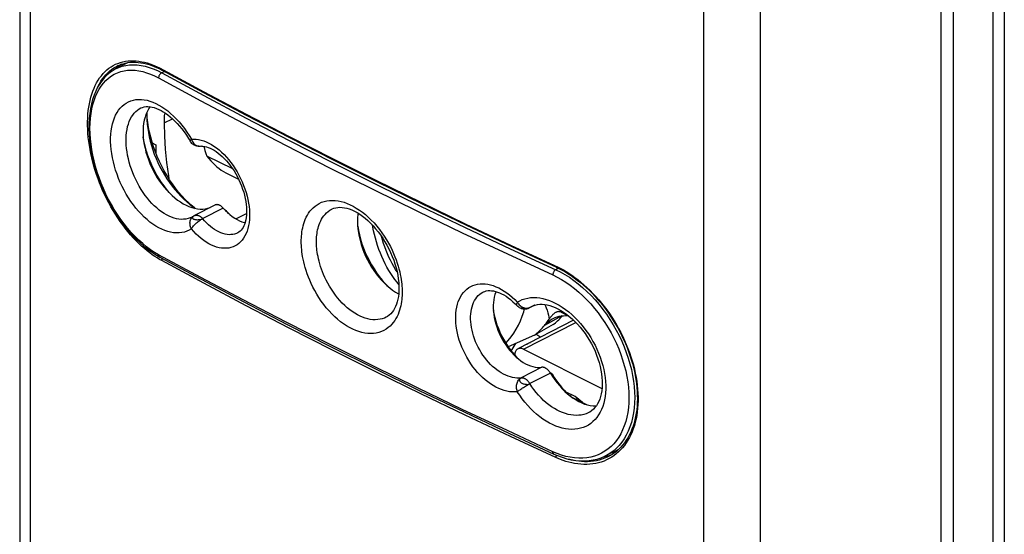
# Model space of a CAD drawing. Units: millimetres. Extents: x 127 to 173, y -84 to 257.
# Drawn here: x 127 to 173, y 31 to 55 of the extents above; entities that cross this region are included whole.
import ezdxf

# ---------------------------------------------------------------- set-up
doc = ezdxf.new("R2010")
doc.units = ezdxf.units.MM
doc.header["$LTSCALE"] = 16.335
doc.layers.get('0').update_dxf_attribs({"linetype": 'CONTINUOUS'})
for name, color, linetype in [('ASSI', 7, 'CONTINUOUS'), ('DRAFT', 7, 'CONTINUOUS'), ('RACCORDO', 7, 'CONTINUOUS'), ('SUPERFICI', 7, 'CONTINUOUS')]:
    doc.layers.add(name, color=color, linetype=linetype)

msp = doc.modelspace()

# ---------------------------------------------------------------- linework, layer by layer
at = {"color": 7, "linetype": 'CONTINUOUS'}
for p, q in [((136.719, 48.431), (135.514, 49.034)), ((136.391, 48.254), (136.994, 47.953)), ((136.546, 46.338), (136.437, 46.456)), ((152.353, 37.93), (152.36, 37.976)), ((152.382, 37.906), (152.419, 37.947)), ((152.578, 37.756), (153.225, 37.432)), ((152.829, 37.699), (152.818, 37.635))]:
    msp.add_line(p, q, dxfattribs=at)
at = {"color": 253, "linetype": 'CONTINUOUS'}
for p, q in [((136.38, 46.494), (136.437, 46.456)), ((151.56, 38.874), (151.619, 38.865))]:
    msp.add_line(p, q, dxfattribs=at)
at = {"color": 7, "linetype": 'CONTINUOUS'}
for points in [[(133.929, 47.157), (133.891, 47.195), (133.761, 47.336), (133.636, 47.485), (133.515, 47.64), (133.398, 47.803), (133.288, 47.971), (133.183, 48.144), (133.084, 48.323), (132.993, 48.504), (132.908, 48.689), (132.83, 48.877), (132.761, 49.065), (132.699, 49.255), (132.645, 49.446), (132.6, 49.636), (132.563, 49.825), (132.547, 49.93)], [(135.368, 49.487), (135.382, 49.426), (135.42, 49.289), (135.464, 49.158), (135.514, 49.034)], [(135.514, 49.034), (135.602, 48.92), (135.692, 48.813), (135.785, 48.712), (135.882, 48.617), (135.981, 48.528), (136.082, 48.448), (136.184, 48.375), (136.287, 48.311), (136.391, 48.254)], [(142.549, 45.794), (142.553, 45.76), (142.588, 45.557), (142.633, 45.353), (142.688, 45.148), (142.752, 44.943), (142.825, 44.739), (142.907, 44.537), (142.997, 44.338), (143.096, 44.141), (143.201, 43.95), (143.314, 43.764), (143.435, 43.583), (143.56, 43.41), (143.692, 43.244), (143.829, 43.086), (143.97, 42.937), (143.971, 42.936)], [(148.879, 41.827), (148.907, 41.67), (148.946, 41.498), (148.994, 41.326), (149.05, 41.155), (149.114, 40.983), (149.185, 40.814), (149.263, 40.648), (149.349, 40.485), (149.441, 40.326), (149.539, 40.172), (149.643, 40.024), (149.751, 39.882), (149.864, 39.747), (149.979, 39.623)], [(150.916, 40.689), (150.904, 40.695), (150.86, 40.713)], [(151.07, 40.569), (151.053, 40.588), (151.008, 40.629), (150.962, 40.663), (150.915, 40.689)], [(149.93, 40.293), (149.888, 40.238), (149.836, 40.163), (149.786, 40.085), (149.74, 40.004), (149.707, 39.94)], [(150.446, 40.248), (150.446, 40.248), (150.483, 40.274), (150.518, 40.295), (150.551, 40.312), (150.583, 40.325), (150.612, 40.334), (150.614, 40.335)], [(151.619, 38.865), (151.722, 38.702), (151.829, 38.545), (151.941, 38.393), (152.057, 38.248), (152.178, 38.108), (152.301, 37.976), (152.307, 37.971)], [(152.526, 37.893), (152.502, 37.864), (152.473, 37.832)], [(152.792, 37.73), (152.763, 37.697), (152.741, 37.674)]]:
    msp.add_lwpolyline(points, dxfattribs=at)
at = {"layer": 'ASSI', "color": 7, "linetype": 'CONTINUOUS'}
for p, q in [((132.734, 50.815), (132.729, 50.893)), ((134.945, 46.608), (134.831, 46.702))]:
    msp.add_line(p, q, dxfattribs=at)
for points in [[(132.719, 51.09), (132.719, 51.085), (132.714, 50.892)], [(132.714, 50.892), (132.718, 50.712), (132.731, 50.52), (132.753, 50.324), (132.783, 50.126), (132.822, 49.926), (132.87, 49.725), (132.926, 49.523), (132.99, 49.321), (133.062, 49.121), (133.142, 48.922), (133.229, 48.725), (133.324, 48.531), (133.425, 48.341), (133.532, 48.155), (133.646, 47.974), (133.766, 47.798), (133.89, 47.628), (134.02, 47.465), (134.154, 47.309), (134.292, 47.161), (134.434, 47.021), (134.579, 46.89), (134.726, 46.768), (134.807, 46.706)], [(133.029, 49.457), (132.956, 49.686), (132.893, 49.914), (132.838, 50.142), (132.794, 50.369), (132.759, 50.594), (132.734, 50.815)], [(133.202, 49.005), (133.111, 49.23), (133.029, 49.457)], [(134.831, 46.702), (134.668, 46.851), (134.507, 47.009), (134.35, 47.177), (134.198, 47.354), (134.051, 47.538), (133.909, 47.731), (133.774, 47.93), (133.645, 48.135), (133.523, 48.346), (133.408, 48.562), (133.301, 48.781), (133.202, 49.005)], [(134.807, 46.706), (134.875, 46.656), (134.971, 46.591)]]:
    msp.add_lwpolyline(points, dxfattribs=at)
at = {"layer": 'DRAFT', "color": 7, "linetype": 'CONTINUOUS'}
for p, q in [((131.811, 53.392), (131.253, 53.098)), ((131.527, 53.321), (131.443, 53.267)), ((131.244, 53.113), (131.187, 53.06)), ((131.341, 53.194), (131.244, 53.113)), ((131.443, 53.267), (131.341, 53.194)), ((132.969, 49.645), (133.138, 49.561)), ((133.138, 49.561), (133.138, 49.162)), ((134.279, 46.889), (134.412, 46.808)), ((135.893, 46.744), (134.941, 46.254)), ((136.28, 46.601), (136.264, 46.619)), ((136.28, 46.601), (136.382, 46.492)), ((136.382, 46.492), (136.486, 46.391)), ((136.867, 46.104), (137.366, 46.35)), ((150.81, 42.069), (150.56, 41.948)), ((152.625, 41.368), (150.025, 40.032)), ((152.39, 41.575), (152.376, 41.578)), ((151.665, 41.162), (150.798, 40.678)), ((150.798, 40.678), (149.567, 40.132)), ((150.286, 40.017), (153.949, 38.185)), ((151.53, 38.921), (151.516, 38.943)), ((151.544, 38.9), (151.53, 38.921)), ((152.7, 37.806), (152.25, 38.031)), ((153.04, 37.524), (152.7, 37.806)), ((154.009, 34.99), (154.086, 35.004)), ((154.696, 35.311), (154.077, 35.019)), ((154.086, 35.004), (154.21, 35.033)), ((154.21, 35.033), (154.329, 35.07)), ((154.329, 35.07), (154.437, 35.111))]:
    msp.add_line(p, q, dxfattribs=at)
at = {"layer": 'DRAFT', "color": 253, "linetype": 'CONTINUOUS'}
for p, q in [((133.515, 50.577), (133.911, 50.772)), ((152.071, 41.571), (151.269, 41.126)), ((150.286, 40.017), (152.729, 41.264))]:
    msp.add_line(p, q, dxfattribs=at)
at = {"layer": 'DRAFT', "color": 7, "linetype": 'CONTINUOUS'}
for points in [[(132.865, 51.338), (132.854, 51.324), (132.786, 51.218), (132.725, 51.103), (132.672, 50.978)], [(133.546, 51.057), (133.528, 50.923), (133.517, 50.753), (133.515, 50.577)], [(132.672, 50.978), (132.628, 50.846), (132.592, 50.706), (132.565, 50.56), (132.548, 50.407)], [(133.515, 50.577), (133.535, 49.969), (133.575, 49.355), (133.637, 48.734), (133.719, 48.106), (133.738, 47.988)], [(132.548, 50.407), (132.539, 50.249), (132.539, 50.084)], [(132.539, 50.084), (132.548, 49.916), (132.565, 49.746), (132.592, 49.572), (132.628, 49.398), (132.672, 49.221), (132.725, 49.043), (132.786, 48.867), (132.854, 48.693), (132.93, 48.521), (133.013, 48.352), (133.103, 48.186), (133.201, 48.024), (133.303, 47.868), (133.411, 47.719), (133.524, 47.576), (133.642, 47.44), (133.763, 47.312), (133.889, 47.191)], [(133.889, 47.191), (134.017, 47.081), (134.147, 46.98), (134.279, 46.889)], [(134.412, 46.808), (134.545, 46.738), (134.679, 46.679), (134.812, 46.632), (134.943, 46.596), (135.072, 46.572), (135.199, 46.559), (135.322, 46.559), (135.443, 46.571), (135.559, 46.594), (135.669, 46.629), (135.671, 46.629)], [(136.264, 46.619), (136.247, 46.636), (136.23, 46.652), (136.213, 46.667), (136.195, 46.682), (136.177, 46.695), (136.159, 46.707), (136.141, 46.718), (136.123, 46.728), (136.105, 46.737), (136.087, 46.744), (136.069, 46.751), (136.051, 46.756), (136.033, 46.76), (136.016, 46.763), (135.999, 46.765), (135.982, 46.765), (135.965, 46.764), (135.949, 46.762), (135.933, 46.759), (135.918, 46.754), (135.903, 46.749), (135.893, 46.744)], [(136.486, 46.391), (136.592, 46.298), (136.701, 46.214), (136.812, 46.137), (136.923, 46.071), (137.034, 46.014), (137.146, 45.967), (137.256, 45.93), (137.296, 45.92)], [(142.571, 46.362), (142.562, 46.306), (142.548, 46.145), (142.543, 45.977)], [(142.543, 45.977), (142.548, 45.804), (142.562, 45.629), (142.586, 45.452), (142.62, 45.271), (142.663, 45.087), (142.714, 44.905), (142.775, 44.723), (142.844, 44.542), (142.921, 44.363), (143.006, 44.187), (143.099, 44.014), (143.199, 43.847), (143.304, 43.686), (143.416, 43.531), (143.532, 43.383), (143.655, 43.242), (143.782, 43.109), (143.912, 42.986), (144.044, 42.874), (144.179, 42.771), (144.315, 42.68), (144.453, 42.599), (144.463, 42.594)], [(149.007, 42.706), (148.991, 42.672), (148.952, 42.564), (148.92, 42.449), (148.897, 42.327), (148.881, 42.201), (148.873, 42.068), (148.873, 41.93)], [(148.873, 41.93), (148.881, 41.79), (148.897, 41.647), (148.92, 41.502), (148.952, 41.355), (148.991, 41.208), (149.038, 41.059), (149.092, 40.912), (149.152, 40.767), (149.22, 40.625), (149.293, 40.486), (149.372, 40.35), (149.457, 40.217), (149.547, 40.091), (149.641, 39.971), (149.739, 39.857), (149.841, 39.75), (149.946, 39.651)], [(151.269, 41.126), (151.34, 41.205), (151.415, 41.277), (151.494, 41.341), (151.578, 41.398), (151.628, 41.427)], [(151.628, 41.427), (151.667, 41.448), (151.758, 41.49), (151.854, 41.524), (151.953, 41.551), (152.055, 41.57), (152.159, 41.58), (152.266, 41.583), (152.376, 41.578)], [(151.665, 41.162), (151.72, 41.204), (151.774, 41.248), (151.827, 41.294), (151.879, 41.341), (151.929, 41.39), (151.979, 41.44), (152.028, 41.492), (152.076, 41.546), (152.101, 41.574)], [(150.798, 40.678), (150.855, 40.722), (150.91, 40.766), (150.965, 40.813), (151.018, 40.861), (151.07, 40.911), (151.122, 40.962), (151.172, 41.016), (151.221, 41.07), (151.269, 41.126)], [(150.025, 40.032), (150.003, 40.019), (149.976, 39.998), (149.952, 39.973), (149.931, 39.943), (149.913, 39.909), (149.899, 39.872), (149.888, 39.832), (149.88, 39.789), (149.877, 39.744), (149.877, 39.734)], [(150.286, 40.017), (150.246, 40.034), (150.208, 40.046), (150.17, 40.054), (150.134, 40.057), (150.098, 40.054), (150.064, 40.048), (150.033, 40.036), (150.025, 40.032)], [(149.946, 39.651), (150.054, 39.559), (150.163, 39.476), (150.273, 39.403), (150.385, 39.338), (150.496, 39.284), (150.607, 39.239), (150.718, 39.205), (150.827, 39.181), (150.933, 39.167), (151.037, 39.164), (151.139, 39.172)], [(151.454, 39.02), (151.438, 39.037), (151.421, 39.054), (151.404, 39.069), (151.386, 39.084), (151.368, 39.097), (151.35, 39.11), (151.332, 39.122), (151.314, 39.132), (151.296, 39.141), (151.278, 39.15), (151.26, 39.157), (151.242, 39.162), (151.224, 39.167), (151.207, 39.17), (151.189, 39.173), (151.172, 39.174), (151.156, 39.173), (151.139, 39.172)], [(151.516, 38.943), (151.501, 38.963), (151.486, 38.982), (151.47, 39.001), (151.454, 39.02)], [(151.544, 38.9), (151.644, 38.74), (151.75, 38.588), (151.861, 38.443), (151.976, 38.304), (152.097, 38.172), (152.221, 38.048)], [(152.221, 38.048), (152.347, 37.934), (152.477, 37.829), (152.608, 37.734), (152.74, 37.649), (152.874, 37.574), (153.008, 37.51), (153.14, 37.458), (153.272, 37.417), (153.402, 37.388), (153.53, 37.371), (153.656, 37.365), (153.681, 37.367)]]:
    msp.add_lwpolyline(points, dxfattribs=at)
at = {"layer": 'RACCORDO', "color": 7, "linetype": 'CONTINUOUS'}
for p, q in [((172.721, 108.293), (172.721, -76.965)), ((170.332, 106.333), (170.332, -78.53)), ((169.767, -78.812), (169.767, 106.049)), ((126.781, 103.607), (126.781, -66.052)), ((131.668, 53.317), (131.7, 53.355)), ((131.7, 53.355), (131.72, 53.375)), ((131.253, 53.098), (131.255, 53.099)), ((131.364, 53.255), (131.364, 53.255)), ((133.348, 53.083), (133.431, 53.039)), ((132.436, 51.278), (132.44, 51.28)), ((135.216, 49.49), (135.216, 49.49)), ((141.36, 46.562), (141.362, 46.564)), ((134.832, 46.191), (134.826, 46.188)), ((134.827, 46.188), (134.826, 46.187)), ((134.852, 46.201), (134.832, 46.191)), ((134.885, 46.222), (134.894, 46.227)), ((134.885, 46.222), (134.886, 46.222)), ((147.627, 45.807), (149.742, 44.808)), ((136.962, 45.451), (136.959, 45.449)), ((149.742, 44.808), (151.822, 43.844)), ((133.166, 44.405), (133.313, 44.32)), ((148.415, 42.69), (148.419, 42.691)), ((149.904, 42.128), (149.989, 42.041)), ((149.974, 42.056), (149.974, 42.056)), ((150.182, 41.923), (150.182, 41.923)), ((150.695, 42.025), (150.736, 42.043)), ((150.695, 42.025), (150.696, 42.025)), ((143.891, 41.514), (143.886, 41.512)), ((152.039, 41.747), (152.376, 41.578)), ((153.34, 37.061), (153.338, 37.06)), ((149.628, 36.087), (151.71, 35.122)), ((154.078, 35.019), (154.077, 35.019)), ((154.278, 35.018), (154.277, 35.017)), ((154.602, 35.229), (154.503, 35.22))]:
    msp.add_line(p, q, dxfattribs=at)
at = {"layer": 'RACCORDO', "color": 253, "linetype": 'CONTINUOUS'}
for p, q in [((172.183, 107.264), (172.183, -77.466)), ((127.266, 103.043), (127.266, -66.704)), ((158.704, -82.423), (158.704, 87.324)), ((161.343, -82.411), (161.343, 87.098)), ((131.595, 53.433), (131.715, 53.457)), ((131.687, 53.364), (131.618, 53.29)), ((131.692, 53.369), (131.687, 53.364)), ((131.255, 53.099), (131.404, 53.168)), ((133.21, 53.02), (133.406, 52.921)), ((133.531, 52.986), (133.406, 52.921)), ((133.406, 52.921), (135.369, 51.859)), ((134.794, 49.817), (134.755, 49.781)), ((141.24, 48.491), (143.285, 47.468)), ((136.28, 46.601), (135.319, 46.115)), ((134.879, 46.218), (134.885, 46.222)), ((147.569, 45.699), (149.67, 44.708)), ((147.573, 45.875), (149.675, 44.881)), ((147.433, 45.454), (149.536, 44.463)), ((149.67, 44.708), (151.791, 43.728)), ((149.675, 44.881), (151.908, 43.846)), ((135.225, 43.369), (133.261, 44.429)), ((133.405, 44.155), (133.304, 44.211)), ((149.536, 44.463), (151.658, 43.483)), ((151.922, 43.797), (151.791, 43.728)), ((150.206, 41.998), (150.248, 41.975)), ((150.52, 41.936), (150.488, 41.927)), ((150.541, 41.944), (150.578, 41.959)), ((150.798, 42.065), (150.58, 41.959)), ((152.019, 41.833), (152.039, 41.747)), ((151.139, 39.172), (150.185, 38.682)), ((151.544, 38.9), (150.58, 38.416)), ((155.453, 38.269), (155.471, 38.011)), ((151.864, 35.143), (151.658, 35.23)), ((154.189, 34.974), (154.069, 34.922)), ((154.277, 35.017), (154.189, 34.974)), ((154.453, 35.197), (154.553, 35.208)), ((154.553, 35.208), (154.577, 35.212)), ((154.721, 35.221), (154.618, 35.132))]:
    msp.add_line(p, q, dxfattribs=at)
for points in [[(133.304, 44.211), (133.197, 44.276), (133.086, 44.348), (132.969, 44.429), (132.847, 44.518), (132.723, 44.615), (132.597, 44.72), (132.468, 44.834), (132.34, 44.955), (132.211, 45.083), (132.082, 45.219), (131.955, 45.36), (131.83, 45.507), (131.707, 45.66), (131.588, 45.817), (131.471, 45.979), (131.358, 46.144), (131.248, 46.314), (131.142, 46.487), (131.039, 46.665), (130.94, 46.845), (130.845, 47.027), (130.754, 47.213), (130.667, 47.401), (130.585, 47.591), (130.507, 47.782), (130.435, 47.975), (130.366, 48.169), (130.303, 48.363), (130.245, 48.558), (130.191, 48.752), (130.143, 48.947), (130.1, 49.141), (130.062, 49.334), (130.03, 49.527), (130.003, 49.717), (129.981, 49.906), (129.965, 50.093), (129.954, 50.277), (129.949, 50.458), (129.949, 50.637), (129.954, 50.812), (129.966, 50.984), (129.982, 51.153), (130.004, 51.316), (130.032, 51.476), (130.064, 51.631), (130.103, 51.782), (130.146, 51.927), (130.194, 52.067), (130.248, 52.201), (130.307, 52.33), (130.371, 52.453), (130.439, 52.569), (130.512, 52.679), (130.59, 52.783), (130.673, 52.881), (130.76, 52.971), (130.851, 53.054), (130.946, 53.131), (131.045, 53.2), (131.148, 53.261), (131.255, 53.316)], [(131.255, 53.316), (131.365, 53.362), (131.479, 53.402), (131.595, 53.433)], [(131.404, 53.168), (131.563, 53.224), (131.728, 53.264), (131.9, 53.288), (132.076, 53.297), (132.257, 53.29), (132.443, 53.267), (132.631, 53.228), (132.822, 53.174), (133.016, 53.105), (133.21, 53.02)], [(131.715, 53.457), (131.838, 53.473), (131.963, 53.482), (132.09, 53.482), (132.219, 53.475), (132.347, 53.461), (132.476, 53.44), (132.604, 53.411), (132.73, 53.378), (132.853, 53.339), (132.973, 53.294), (133.089, 53.247), (133.2, 53.199), (133.305, 53.147)], [(133.261, 44.429), (133.073, 44.538), (132.886, 44.661), (132.702, 44.796), (132.519, 44.945), (132.338, 45.107), (132.161, 45.28), (131.987, 45.464), (131.817, 45.66), (131.653, 45.865), (131.495, 46.079), (131.342, 46.302), (131.196, 46.532), (131.058, 46.768), (130.926, 47.012), (130.803, 47.26), (130.689, 47.512), (130.582, 47.769), (130.485, 48.027), (130.398, 48.287), (130.319, 48.549), (130.251, 48.81), (130.193, 49.071), (130.145, 49.33), (130.108, 49.586), (130.082, 49.838), (130.065, 50.086), (130.06, 50.329), (130.065, 50.565), (130.082, 50.796), (130.108, 51.018), (130.145, 51.232), (130.193, 51.437), (130.251, 51.632), (130.319, 51.817), (130.398, 51.991), (130.485, 52.153), (130.582, 52.302), (130.689, 52.44), (130.803, 52.564), (130.926, 52.674), (131.058, 52.771), (131.196, 52.854), (131.342, 52.921), (131.495, 52.975), (131.653, 53.013), (131.817, 53.036), (131.987, 53.044), (132.161, 53.037), (132.338, 53.015), (132.519, 52.977), (132.702, 52.925), (132.886, 52.858), (133.073, 52.777), (133.261, 52.681)], [(130.431, 52.265), (130.444, 52.292), (130.506, 52.412), (130.573, 52.527), (130.645, 52.635), (130.721, 52.737), (130.802, 52.832), (130.887, 52.921), (130.976, 53.002), (131.069, 53.077), (131.167, 53.145)], [(131.167, 53.145), (131.267, 53.205), (131.364, 53.255)], [(133.406, 52.921), (133.387, 52.91), (133.368, 52.897), (133.35, 52.881), (133.333, 52.863), (133.318, 52.843), (133.303, 52.822), (133.291, 52.799), (133.28, 52.776), (133.272, 52.752), (133.266, 52.728), (133.262, 52.704), (133.261, 52.681)], [(133.305, 53.147), (135.369, 52.035), (137.353, 50.985), (139.357, 49.944), (141.382, 48.913), (143.426, 47.89), (145.49, 46.878), (147.573, 45.875)], [(133.405, 53.093), (133.406, 53.085), (133.407, 53.076), (133.409, 53.069), (133.412, 53.061), (133.415, 53.055), (133.419, 53.049), (133.424, 53.044), (133.429, 53.041), (133.431, 53.039)], [(133.261, 52.681), (135.225, 51.619), (137.21, 50.566), (139.215, 49.523), (141.24, 48.491)], [(134.794, 45.634), (134.69, 45.573), (134.581, 45.524), (134.466, 45.486), (134.345, 45.46), (134.218, 45.446), (134.088, 45.443), (133.957, 45.454), (133.822, 45.476), (133.686, 45.51), (133.549, 45.556), (133.411, 45.613), (133.272, 45.682), (133.133, 45.761), (132.995, 45.852), (132.858, 45.953), (132.722, 46.064), (132.588, 46.185), (132.457, 46.315), (132.329, 46.454), (132.205, 46.601), (132.085, 46.755), (131.969, 46.917), (131.859, 47.084), (131.754, 47.257), (131.654, 47.435), (131.561, 47.618), (131.475, 47.804), (131.395, 47.993), (131.322, 48.184), (131.257, 48.377), (131.2, 48.569), (131.15, 48.763), (131.108, 48.955), (131.075, 49.145), (131.049, 49.334), (131.032, 49.519), (131.024, 49.7), (131.024, 49.878), (131.033, 50.05), (131.049, 50.216), (131.075, 50.377), (131.108, 50.53), (131.15, 50.675), (131.2, 50.813), (131.257, 50.942), (131.323, 51.061), (131.395, 51.172), (131.475, 51.272), (131.562, 51.362), (131.655, 51.441), (131.754, 51.509)], [(131.754, 51.509), (131.859, 51.566), (131.97, 51.612), (132.085, 51.645), (132.205, 51.667), (132.33, 51.677), (132.457, 51.675), (132.588, 51.661), (132.723, 51.635), (132.858, 51.598), (132.995, 51.548), (133.134, 51.488), (133.273, 51.416), (133.411, 51.333), (133.55, 51.24), (133.687, 51.137), (133.823, 51.023), (133.957, 50.899), (134.089, 50.767), (134.219, 50.624), (134.345, 50.473), (134.466, 50.316), (134.581, 50.155), (134.69, 49.989), (134.794, 49.816)], [(135.369, 51.859), (137.353, 50.807), (139.356, 49.765), (141.38, 48.733), (143.423, 47.711), (145.486, 46.7), (147.569, 45.699)], [(134.826, 46.187), (134.736, 46.147), (134.639, 46.115), (134.537, 46.093), (134.43, 46.081), (134.321, 46.079), (134.21, 46.088), (134.097, 46.107), (133.983, 46.137), (133.867, 46.176), (133.751, 46.225), (133.635, 46.283), (133.518, 46.351), (133.402, 46.429), (133.286, 46.515), (133.172, 46.61), (133.06, 46.713), (132.949, 46.824), (132.842, 46.942), (132.738, 47.067), (132.637, 47.199), (132.54, 47.336), (132.447, 47.478), (132.359, 47.626), (132.275, 47.777), (132.197, 47.933), (132.125, 48.091), (132.058, 48.251), (131.997, 48.414), (131.942, 48.577), (131.894, 48.742), (131.852, 48.906), (131.817, 49.069), (131.789, 49.231), (131.768, 49.391), (131.754, 49.548), (131.747, 49.702), (131.747, 49.853), (131.754, 49.999), (131.768, 50.14), (131.789, 50.276), (131.817, 50.406), (131.852, 50.529), (131.894, 50.646), (131.942, 50.755), (131.997, 50.857), (132.058, 50.95), (132.125, 51.035), (132.198, 51.111), (132.276, 51.178), (132.359, 51.236), (132.436, 51.278)], [(134.755, 49.781), (134.741, 49.767), (134.731, 49.755), (134.727, 49.745), (134.726, 49.738), (134.727, 49.737)], [(134.794, 49.816), (134.903, 49.823), (135.015, 49.819), (135.129, 49.804), (135.246, 49.779), (135.365, 49.742), (135.485, 49.696), (135.605, 49.64), (135.726, 49.573), (135.846, 49.497), (135.966, 49.411), (136.084, 49.317), (136.201, 49.214), (136.315, 49.103), (136.426, 48.984), (136.534, 48.858), (136.639, 48.726), (136.739, 48.587), (136.835, 48.443), (136.925, 48.294), (137.01, 48.14), (137.09, 47.983), (137.163, 47.824), (137.23, 47.661), (137.29, 47.498), (137.343, 47.333), (137.389, 47.168), (137.428, 47.004), (137.459, 46.841), (137.483, 46.679), (137.498, 46.52), (137.506, 46.364), (137.506, 46.212), (137.499, 46.064), (137.483, 45.922), (137.459, 45.784), (137.428, 45.654), (137.39, 45.53), (137.343, 45.413), (137.29, 45.304), (137.23, 45.204), (137.163, 45.111), (137.09, 45.028), (137.011, 44.955), (136.925, 44.891), (136.835, 44.837), (136.74, 44.794), (136.639, 44.761), (136.535, 44.738), (136.427, 44.727)], [(134.794, 49.817), (134.812, 49.768), (134.834, 49.723), (134.86, 49.68), (134.889, 49.64), (134.921, 49.604), (134.956, 49.573), (134.993, 49.546), (135.032, 49.524), (135.072, 49.507), (135.113, 49.495), (135.155, 49.489), (135.197, 49.489), (135.216, 49.49)], [(143.285, 47.468), (145.349, 46.456), (147.433, 45.454)], [(139.919, 45.039), (139.92, 45.124), (139.923, 45.212), (139.929, 45.301), (139.938, 45.394), (139.95, 45.489), (139.965, 45.585), (139.985, 45.682), (140.008, 45.781), (140.036, 45.88), (140.07, 45.98), (140.108, 46.079), (140.153, 46.176), (140.204, 46.272), (140.261, 46.366), (140.325, 46.455), (140.397, 46.541), (140.476, 46.623), (140.563, 46.697), (140.658, 46.764), (140.761, 46.824), (140.87, 46.874), (140.987, 46.914), (141.11, 46.943), (141.237, 46.961), (141.368, 46.966), (141.503, 46.96), (141.64, 46.943), (141.778, 46.915), (141.919, 46.875), (142.06, 46.824), (142.202, 46.762), (142.344, 46.69), (142.487, 46.608), (142.628, 46.515), (142.769, 46.412), (142.908, 46.3), (143.045, 46.179), (143.181, 46.047), (143.312, 45.909), (143.44, 45.762), (143.563, 45.608), (143.68, 45.451), (143.789, 45.29), (143.892, 45.127), (143.987, 44.964), (144.074, 44.804), (144.152, 44.644), (144.224, 44.487), (144.288, 44.334), (144.344, 44.184), (144.395, 44.039), (144.44, 43.898), (144.478, 43.762), (144.511, 43.63), (144.539, 43.504), (144.562, 43.383), (144.582, 43.268), (144.597, 43.158), (144.608, 43.053), (144.617, 42.953), (144.623, 42.859), (144.627, 42.769), (144.627, 42.685)], [(140.627, 45.036), (140.628, 45.108), (140.631, 45.182), (140.636, 45.259), (140.643, 45.337), (140.653, 45.417), (140.666, 45.499), (140.682, 45.582), (140.702, 45.666), (140.726, 45.75), (140.754, 45.835), (140.787, 45.919), (140.825, 46.002), (140.868, 46.083), (140.916, 46.163), (140.971, 46.239), (141.031, 46.312), (141.099, 46.381), (141.172, 46.444), (141.253, 46.502), (141.34, 46.552), (141.36, 46.562)], [(134.794, 45.634), (134.773, 45.68), (134.755, 45.727), (134.741, 45.775), (134.731, 45.823), (134.727, 45.871), (134.726, 45.919), (134.731, 45.965), (134.74, 46.01), (134.753, 46.052), (134.77, 46.092), (134.792, 46.129), (134.818, 46.163), (134.847, 46.192), (134.879, 46.218)], [(134.794, 45.634), (134.812, 45.667), (134.834, 45.701), (134.86, 45.736), (134.889, 45.772), (134.921, 45.809), (134.956, 45.845), (134.993, 45.881), (135.032, 45.916), (135.072, 45.95), (135.113, 45.982), (135.155, 46.013), (135.197, 46.041), (135.238, 46.066), (135.278, 46.088), (135.318, 46.108)], [(134.847, 46.184), (134.841, 46.169), (134.839, 46.155)], [(134.839, 46.155), (134.842, 46.14), (134.849, 46.126), (134.861, 46.113), (134.877, 46.101), (134.897, 46.091), (134.921, 46.082), (134.948, 46.074), (134.979, 46.068), (135.011, 46.064), (135.045, 46.062), (135.081, 46.063), (135.117, 46.064), (135.155, 46.065), (135.192, 46.066), (135.228, 46.071), (135.26, 46.08), (135.29, 46.093), (135.318, 46.108)], [(134.892, 46.226), (134.872, 46.212), (134.857, 46.198), (134.847, 46.184)], [(134.941, 46.254), (134.951, 46.259), (134.965, 46.265), (134.98, 46.269), (134.995, 46.272), (135.011, 46.274), (135.027, 46.275), (135.044, 46.275), (135.061, 46.273), (135.078, 46.27), (135.095, 46.266), (135.113, 46.261), (135.13, 46.255), (135.148, 46.248), (135.166, 46.239), (135.183, 46.229), (135.201, 46.218), (135.218, 46.207), (135.236, 46.194), (135.253, 46.18), (135.27, 46.165), (135.287, 46.149), (135.303, 46.133), (135.319, 46.115)], [(135.318, 46.108), (135.317, 46.109), (135.317, 46.11), (135.316, 46.111), (135.316, 46.112), (135.317, 46.113), (135.317, 46.113), (135.317, 46.114), (135.318, 46.115), (135.319, 46.115)], [(136.959, 45.449), (136.89, 45.418), (136.809, 45.391), (136.725, 45.373), (136.637, 45.364), (136.547, 45.363), (136.455, 45.371), (136.361, 45.388), (136.265, 45.414), (136.168, 45.448), (136.071, 45.491), (135.974, 45.542), (135.876, 45.601), (135.779, 45.667), (135.683, 45.742), (135.589, 45.824), (135.496, 45.912), (135.405, 46.007), (135.318, 46.108)], [(136.427, 44.727), (136.315, 44.726), (136.201, 44.735), (136.085, 44.756), (135.966, 44.787), (135.847, 44.828), (135.727, 44.88), (135.606, 44.942), (135.486, 45.014), (135.366, 45.096), (135.246, 45.187), (135.129, 45.286), (135.015, 45.394), (134.904, 45.51), (134.794, 45.634)], [(144.471, 43.039), (144.386, 43.141), (144.286, 43.27), (144.189, 43.407), (144.095, 43.549), (144.004, 43.698), (143.916, 43.851), (143.833, 44.009), (143.753, 44.171), (143.678, 44.337), (143.608, 44.506), (143.542, 44.677), (143.481, 44.85), (143.426, 45.023), (143.376, 45.198), (143.331, 45.372), (143.292, 45.546), (143.259, 45.719), (143.246, 45.801)], [(144.627, 42.685), (144.627, 42.6), (144.623, 42.513), (144.617, 42.423), (144.608, 42.331), (144.596, 42.236), (144.58, 42.14), (144.56, 42.042), (144.537, 41.943), (144.508, 41.843), (144.473, 41.744), (144.434, 41.644), (144.389, 41.546), (144.337, 41.45), (144.279, 41.355), (144.213, 41.265), (144.14, 41.179), (144.059, 41.097), (143.971, 41.022), (143.875, 40.954), (143.77, 40.893), (143.659, 40.842), (143.541, 40.802), (143.417, 40.772), (143.288, 40.754), (143.156, 40.747), (143.02, 40.753), (142.882, 40.769), (142.743, 40.798), (142.602, 40.837), (142.46, 40.888), (142.318, 40.949), (142.176, 41.022), (142.034, 41.104), (141.893, 41.197), (141.752, 41.3), (141.614, 41.412), (141.478, 41.535), (141.343, 41.666), (141.213, 41.806), (141.087, 41.953), (140.965, 42.108), (140.85, 42.266), (140.742, 42.427), (140.641, 42.591), (140.547, 42.754), (140.462, 42.916), (140.385, 43.076), (140.315, 43.234), (140.252, 43.387), (140.196, 43.538), (140.146, 43.684), (140.103, 43.825), (140.065, 43.962), (140.033, 44.093), (140.005, 44.22), (139.983, 44.341), (139.964, 44.456), (139.949, 44.567), (139.937, 44.672), (139.929, 44.771), (139.923, 44.866), (139.92, 44.955), (139.919, 45.039)], [(143.886, 41.512), (143.798, 41.472), (143.697, 41.437), (143.592, 41.412), (143.483, 41.396), (143.37, 41.391), (143.255, 41.395), (143.138, 41.41), (143.02, 41.433), (142.901, 41.467), (142.78, 41.51), (142.66, 41.562), (142.539, 41.623), (142.419, 41.693), (142.299, 41.772), (142.18, 41.859), (142.063, 41.955), (141.947, 42.059), (141.834, 42.17), (141.723, 42.289), (141.616, 42.414), (141.513, 42.545), (141.415, 42.679), (141.324, 42.816), (141.238, 42.955), (141.159, 43.094), (141.087, 43.232), (141.021, 43.368), (140.962, 43.501), (140.909, 43.632), (140.861, 43.76), (140.819, 43.884), (140.783, 44.004), (140.751, 44.12), (140.723, 44.232), (140.7, 44.339), (140.681, 44.442), (140.665, 44.54), (140.652, 44.634), (140.642, 44.723), (140.635, 44.808), (140.631, 44.888), (140.628, 44.964), (140.627, 45.036)], [(144.39, 43.622), (144.316, 43.738), (144.233, 43.877), (144.153, 44.021), (144.077, 44.169), (144.005, 44.32), (143.936, 44.475), (143.872, 44.632), (143.812, 44.792), (143.757, 44.953), (143.707, 45.115), (143.661, 45.277), (143.658, 45.288)], [(133.313, 44.32), (133.303, 44.326), (133.291, 44.338), (133.28, 44.352), (133.272, 44.368), (133.266, 44.386), (133.262, 44.407), (133.261, 44.429)], [(133.405, 44.155), (133.406, 44.164), (133.407, 44.173), (133.409, 44.183), (133.412, 44.192), (133.415, 44.202), (133.419, 44.211), (133.424, 44.221), (133.429, 44.229), (133.435, 44.238), (133.442, 44.246), (133.445, 44.249)], [(141.382, 39.965), (139.357, 40.998), (137.353, 42.04), (135.369, 43.092), (133.405, 44.155)], [(151.791, 43.728), (151.773, 43.717), (151.756, 43.703), (151.74, 43.687), (151.724, 43.668), (151.71, 43.647), (151.697, 43.625), (151.685, 43.602), (151.676, 43.578), (151.668, 43.554), (151.663, 43.53), (151.659, 43.506), (151.658, 43.483)], [(151.791, 43.728), (152.004, 43.624), (152.216, 43.504), (152.427, 43.372), (152.636, 43.226), (152.843, 43.067), (153.046, 42.895), (153.245, 42.713), (153.44, 42.518), (153.628, 42.314), (153.811, 42.1), (153.987, 41.876), (154.156, 41.645), (154.317, 41.406), (154.469, 41.161), (154.612, 40.909), (154.745, 40.653), (154.868, 40.393), (154.981, 40.13), (155.084, 39.864), (155.175, 39.596), (155.254, 39.328), (155.322, 39.061), (155.378, 38.794), (155.421, 38.53), (155.453, 38.269)], [(151.796, 43.898), (151.797, 43.889), (151.798, 43.881), (151.8, 43.873), (151.802, 43.866), (151.805, 43.86), (151.809, 43.854), (151.813, 43.85), (151.818, 43.846), (151.822, 43.844)], [(151.908, 43.846), (152.024, 43.786), (152.146, 43.719), (152.274, 43.644), (152.407, 43.561), (152.543, 43.47), (152.682, 43.371), (152.823, 43.264), (152.965, 43.149), (153.107, 43.028), (153.25, 42.899), (153.39, 42.764), (153.528, 42.624)], [(143.285, 39.224), (141.24, 40.246), (139.215, 41.278), (137.21, 42.319), (135.225, 43.369)], [(151.658, 43.483), (151.864, 43.382), (152.068, 43.268), (152.27, 43.141), (152.471, 43.001), (152.67, 42.848), (152.865, 42.685), (153.057, 42.509), (153.244, 42.323), (153.426, 42.127)], [(149.998, 38.032), (149.881, 38.021), (149.761, 38.021), (149.639, 38.032), (149.514, 38.053), (149.386, 38.085), (149.258, 38.128), (149.13, 38.18), (149.001, 38.243), (148.873, 38.315), (148.746, 38.397), (148.62, 38.488), (148.497, 38.587), (148.376, 38.695), (148.258, 38.811), (148.144, 38.934), (148.034, 39.063), (147.928, 39.2), (147.827, 39.341), (147.732, 39.488), (147.643, 39.639), (147.559, 39.794), (147.482, 39.952), (147.412, 40.113), (147.349, 40.275), (147.293, 40.438), (147.245, 40.602), (147.205, 40.766), (147.172, 40.928), (147.147, 41.089), (147.131, 41.248), (147.123, 41.403), (147.123, 41.556), (147.131, 41.703), (147.148, 41.846), (147.172, 41.984), (147.205, 42.115), (147.245, 42.24), (147.294, 42.358), (147.349, 42.468), (147.413, 42.57), (147.483, 42.664), (147.56, 42.748), (147.643, 42.824), (147.733, 42.89), (147.828, 42.946), (147.929, 42.992), (148.035, 43.028), (148.145, 43.053), (148.259, 43.068)], [(148.259, 43.068), (148.377, 43.072), (148.498, 43.066), (148.621, 43.049), (148.747, 43.021), (148.874, 42.983), (149.002, 42.935), (149.131, 42.877), (149.259, 42.809), (149.387, 42.732), (149.514, 42.644), (149.639, 42.549), (149.762, 42.446), (149.881, 42.334), (149.999, 42.214)], [(150.176, 38.679), (150.08, 38.67), (149.981, 38.669), (149.88, 38.678), (149.777, 38.695), (149.673, 38.72), (149.568, 38.755), (149.463, 38.797), (149.357, 38.848), (149.252, 38.906), (149.148, 38.972), (149.045, 39.046), (148.944, 39.127), (148.845, 39.214), (148.748, 39.308), (148.655, 39.408), (148.565, 39.514), (148.478, 39.624), (148.396, 39.74), (148.318, 39.859), (148.244, 39.982), (148.176, 40.108), (148.113, 40.237), (148.055, 40.367), (148.004, 40.5), (147.958, 40.633), (147.919, 40.766), (147.885, 40.9), (147.859, 41.032), (147.839, 41.163), (147.825, 41.293), (147.819, 41.42), (147.819, 41.544), (147.825, 41.664), (147.839, 41.781), (147.859, 41.893), (147.886, 42.001), (147.919, 42.103), (147.958, 42.199), (148.004, 42.289), (148.056, 42.372), (148.113, 42.449), (148.176, 42.518), (148.245, 42.58), (148.318, 42.634), (148.396, 42.68), (148.415, 42.69)], [(149.999, 42.214), (150.11, 42.279), (150.228, 42.332), (150.352, 42.374), (150.482, 42.405), (150.619, 42.425), (150.759, 42.432), (150.902, 42.428), (151.048, 42.411), (151.195, 42.383), (151.344, 42.343), (151.495, 42.292), (151.646, 42.229), (151.797, 42.156), (151.949, 42.072), (152.099, 41.977), (152.248, 41.873), (152.395, 41.758), (152.539, 41.634), (152.679, 41.502), (152.816, 41.361), (152.949, 41.213), (153.076, 41.058), (153.199, 40.896), (153.315, 40.729), (153.424, 40.556), (153.528, 40.378), (153.624, 40.197), (153.712, 40.013), (153.793, 39.825), (153.866, 39.637), (153.93, 39.447), (153.985, 39.257), (154.032, 39.067), (154.069, 38.879), (154.097, 38.691), (154.116, 38.507), (154.126, 38.327), (154.126, 38.149), (154.116, 37.976), (154.097, 37.809), (154.069, 37.647), (154.032, 37.492), (153.985, 37.344), (153.93, 37.204), (153.866, 37.072), (153.793, 36.948), (153.712, 36.834), (153.624, 36.729), (153.528, 36.635), (153.424, 36.55), (153.314, 36.477)], [(153.528, 42.624), (153.664, 42.477), (153.797, 42.327), (153.926, 42.172), (154.052, 42.012), (154.175, 41.849), (154.293, 41.682), (154.408, 41.511), (154.519, 41.337), (154.625, 41.159), (154.727, 40.979), (154.824, 40.796), (154.916, 40.612), (155.003, 40.425), (155.085, 40.237), (155.162, 40.047), (155.233, 39.857), (155.299, 39.666), (155.359, 39.474), (155.413, 39.283), (155.462, 39.091), (155.504, 38.901), (155.541, 38.71), (155.572, 38.522), (155.596, 38.334), (155.614, 38.149), (155.627, 37.965), (155.633, 37.784), (155.632, 37.605), (155.626, 37.429), (155.613, 37.257), (155.595, 37.088), (155.57, 36.922), (155.539, 36.761), (155.502, 36.603), (155.459, 36.451), (155.41, 36.303), (155.355, 36.16), (155.295, 36.022), (155.229, 35.89), (155.157, 35.763), (155.08, 35.642), (154.998, 35.527), (154.91, 35.419), (154.818, 35.316), (154.721, 35.221)], [(149.999, 42.214), (149.984, 42.182), (149.972, 42.154), (149.964, 42.128), (149.96, 42.105), (149.961, 42.084), (149.966, 42.068), (149.974, 42.056)], [(149.999, 42.214), (150.026, 42.171), (150.057, 42.13)], [(150.057, 42.13), (150.091, 42.092), (150.127, 42.057), (150.165, 42.026), (150.206, 41.998)], [(150.488, 41.927), (150.453, 41.919), (150.416, 41.911), (150.379, 41.906), (150.343, 41.904), (150.307, 41.904), (150.273, 41.906), (150.24, 41.909), (150.21, 41.915), (150.182, 41.923)], [(150.248, 41.975), (150.29, 41.956), (150.333, 41.942), (150.377, 41.933), (150.42, 41.928), (150.462, 41.929)], [(150.462, 41.929), (150.502, 41.934), (150.541, 41.944)], [(150.578, 41.959), (150.55, 41.947), (150.52, 41.936)], [(150.58, 41.959), (150.567, 41.951), (150.56, 41.948)], [(150.578, 41.959), (150.673, 42.014), (150.695, 42.025)], [(150.578, 41.959), (150.578, 41.959), (150.578, 41.958), (150.578, 41.958), (150.578, 41.958), (150.578, 41.958), (150.578, 41.958), (150.579, 41.959), (150.579, 41.959), (150.58, 41.959)], [(151.293, 42.103), (151.303, 42.078), (151.352, 41.952), (151.393, 41.832), (151.425, 41.718), (151.451, 41.61), (151.468, 41.507), (151.478, 41.411)], [(153.426, 42.127), (153.602, 41.921), (153.771, 41.707), (153.934, 41.485), (154.088, 41.256), (154.235, 41.02), (154.372, 40.779), (154.5, 40.534), (154.619, 40.284), (154.728, 40.031), (154.826, 39.776), (154.914, 39.519), (154.991, 39.262), (155.056, 39.006), (155.11, 38.749), (155.152, 38.496), (155.182, 38.246), (155.2, 37.998), (155.206, 37.756), (155.2, 37.519), (155.182, 37.288), (155.152, 37.064), (155.11, 36.848), (155.056, 36.639), (154.991, 36.441), (154.914, 36.252), (154.826, 36.073), (154.728, 35.906), (154.619, 35.75), (154.5, 35.606), (154.372, 35.475), (154.235, 35.358), (154.088, 35.253), (153.934, 35.163), (153.771, 35.087), (153.602, 35.025), (153.426, 34.978), (153.244, 34.947), (153.057, 34.93), (152.865, 34.928), (152.67, 34.941), (152.471, 34.969), (152.27, 35.013), (152.068, 35.07), (151.864, 35.143)], [(151.796, 34.959), (149.675, 35.939), (147.573, 36.93), (145.49, 37.931), (143.426, 38.943), (141.382, 39.965)], [(151.658, 35.23), (149.536, 36.214), (147.433, 37.207), (145.349, 38.211), (143.285, 39.224)], [(149.999, 38.031), (149.984, 38.081), (149.972, 38.132), (149.964, 38.183), (149.96, 38.236), (149.961, 38.288), (149.966, 38.339), (149.975, 38.389), (149.988, 38.437), (150.005, 38.483), (150.026, 38.526), (150.05, 38.565), (150.077, 38.6), (150.107, 38.631), (150.14, 38.657), (150.176, 38.679)], [(150.176, 38.679), (150.152, 38.664), (150.133, 38.648), (150.119, 38.631), (150.108, 38.612), (150.103, 38.592), (150.101, 38.572), (150.104, 38.551), (150.111, 38.529), (150.123, 38.508), (150.139, 38.488), (150.159, 38.469), (150.183, 38.451), (150.21, 38.434), (150.24, 38.419), (150.273, 38.407), (150.307, 38.398), (150.343, 38.391)], [(150.176, 38.679), (150.177, 38.679), (150.178, 38.679), (150.179, 38.679), (150.18, 38.68), (150.181, 38.68), (150.182, 38.681), (150.183, 38.681), (150.184, 38.682), (150.185, 38.682)], [(150.185, 38.682), (150.201, 38.684), (150.218, 38.684), (150.234, 38.683), (150.251, 38.681), (150.268, 38.677), (150.286, 38.673), (150.303, 38.667), (150.321, 38.66), (150.339, 38.652), (150.356, 38.643), (150.374, 38.633), (150.392, 38.622), (150.409, 38.609), (150.426, 38.596), (150.444, 38.582), (150.46, 38.567), (150.477, 38.55), (150.493, 38.533), (150.509, 38.516), (150.524, 38.497), (150.539, 38.478), (150.553, 38.458), (150.567, 38.437), (150.58, 38.416)], [(149.999, 38.031), (150.026, 38.053), (150.057, 38.076), (150.091, 38.1), (150.127, 38.126), (150.165, 38.153), (150.206, 38.18), (150.248, 38.207), (150.29, 38.235), (150.333, 38.263), (150.377, 38.29), (150.42, 38.316), (150.462, 38.341), (150.502, 38.365), (150.541, 38.387), (150.578, 38.408)], [(150.343, 38.391), (150.416, 38.38), (150.453, 38.376), (150.488, 38.376), (150.52, 38.383), (150.55, 38.394), (150.578, 38.408)], [(150.578, 38.408), (150.578, 38.409), (150.578, 38.41), (150.578, 38.411), (150.578, 38.412), (150.578, 38.413), (150.578, 38.414), (150.579, 38.415), (150.579, 38.416), (150.58, 38.416)], [(153.338, 37.06), (153.31, 37.047), (153.205, 37.003), (153.096, 36.968), (152.983, 36.944), (152.866, 36.93), (152.746, 36.925), (152.623, 36.931), (152.498, 36.947), (152.37, 36.973), (152.242, 37.008), (152.113, 37.054), (151.983, 37.109), (151.855, 37.173), (151.726, 37.246), (151.599, 37.329), (151.473, 37.42), (151.348, 37.519), (151.227, 37.627), (151.107, 37.743), (150.99, 37.866), (150.879, 37.995), (150.773, 38.128), (150.673, 38.266), (150.578, 38.408)], [(153.314, 36.477), (153.198, 36.414), (153.076, 36.363), (152.948, 36.323), (152.816, 36.295), (152.679, 36.279), (152.538, 36.274), (152.394, 36.282), (152.247, 36.301), (152.099, 36.332), (151.948, 36.375), (151.797, 36.429), (151.646, 36.495), (151.495, 36.571), (151.344, 36.658), (151.195, 36.756), (151.047, 36.863), (150.901, 36.981), (150.759, 37.109), (150.619, 37.246), (150.482, 37.392), (150.351, 37.544), (150.228, 37.701), (150.11, 37.863), (149.998, 38.032)], [(155.471, 38.011), (155.478, 37.759), (155.471, 37.512), (155.453, 37.271), (155.421, 37.038), (155.378, 36.812), (155.322, 36.596), (155.254, 36.389), (155.175, 36.192), (155.084, 36.006), (154.981, 35.832), (154.868, 35.669), (154.745, 35.52), (154.612, 35.384), (154.469, 35.261), (154.317, 35.152)], [(151.71, 35.122), (151.697, 35.13), (151.685, 35.14), (151.676, 35.154), (151.668, 35.17), (151.663, 35.188), (151.659, 35.208), (151.658, 35.23)], [(151.796, 34.959), (151.797, 34.968), (151.798, 34.978), (151.8, 34.987), (151.802, 34.997), (151.805, 35.007), (151.809, 35.016), (151.813, 35.026), (151.818, 35.035), (151.824, 35.044), (151.829, 35.052), (151.836, 35.059), (151.841, 35.065)], [(154.401, 34.975), (154.286, 34.907), (154.167, 34.847), (154.045, 34.794), (153.918, 34.748), (153.789, 34.71), (153.656, 34.68), (153.519, 34.657), (153.381, 34.642), (153.241, 34.635), (153.099, 34.635), (152.957, 34.643), (152.815, 34.657), (152.674, 34.679), (152.536, 34.707), (152.401, 34.74), (152.269, 34.778), (152.142, 34.82), (152.021, 34.863), (151.906, 34.91), (151.796, 34.959)], [(154.069, 34.922), (153.945, 34.877), (153.818, 34.839), (153.687, 34.809), (153.554, 34.787), (153.418, 34.772), (153.28, 34.765), (153.141, 34.765), (153.001, 34.772), (152.862, 34.787), (152.724, 34.808), (152.589, 34.835), (152.456, 34.867), (152.397, 34.884)], [(154.317, 35.152), (154.156, 35.058), (154.078, 35.019)], [(154.618, 35.132), (154.512, 35.05), (154.401, 34.975)]]:
    msp.add_lwpolyline(points, dxfattribs=at)
at = {"layer": 'RACCORDO', "color": 7, "linetype": 'CONTINUOUS'}
for points in [[(131.364, 53.255), (131.388, 53.266), (131.493, 53.309)], [(131.493, 53.309), (131.601, 53.345), (131.712, 53.374), (131.827, 53.395), (131.943, 53.409), (132.063, 53.416), (132.184, 53.415), (132.308, 53.407), (132.434, 53.392), (132.562, 53.369), (132.69, 53.339), (132.821, 53.302), (132.952, 53.257), (133.084, 53.206), (133.216, 53.148), (133.348, 53.083)], [(131.255, 53.099), (131.14, 53.033), (130.998, 52.935), (130.864, 52.822), (130.738, 52.696), (130.622, 52.557), (130.515, 52.406), (130.417, 52.242), (130.33, 52.066), (130.252, 51.878), (130.185, 51.68), (130.128, 51.471), (130.083, 51.253), (130.048, 51.026), (130.024, 50.791), (130.012, 50.55), (130.01, 50.303), (130.02, 50.05), (130.04, 49.794), (130.072, 49.533), (130.114, 49.27), (130.166, 49.005), (130.229, 48.738), (130.302, 48.471), (130.385, 48.205), (130.478, 47.939), (130.58, 47.676), (130.691, 47.416), (130.81, 47.16), (130.939, 46.909), (131.075, 46.663), (131.219, 46.423), (131.37, 46.19), (131.527, 45.965), (131.691, 45.748), (131.861, 45.541), (132.036, 45.343), (132.216, 45.157), (132.4, 44.982), (132.587, 44.818), (132.778, 44.667), (132.971, 44.529), (133.166, 44.405)], [(133.431, 53.039), (135.352, 52.004), (137.347, 50.947), (139.363, 49.9), (141.4, 48.863), (143.456, 47.834), (145.532, 46.816), (147.627, 45.807)], [(132.436, 51.278), (132.507, 51.308), (132.591, 51.331), (132.677, 51.343), (132.766, 51.346), (132.86, 51.338), (132.958, 51.321), (133.059, 51.295), (133.163, 51.259), (133.268, 51.214), (133.374, 51.161), (133.482, 51.099), (133.589, 51.029), (133.697, 50.951), (133.805, 50.864), (133.914, 50.769), (134.021, 50.666), (134.129, 50.554), (134.237, 50.433), (134.344, 50.304), (134.45, 50.163), (134.556, 50.012), (134.659, 49.851), (134.727, 49.737)], [(135.259, 49.493), (135.176, 49.487), (135.133, 49.488), (135.09, 49.492), (135.047, 49.5), (135.005, 49.512), (134.964, 49.527), (134.924, 49.546), (134.886, 49.569), (134.849, 49.595), (134.814, 49.626), (134.783, 49.659), (134.754, 49.695), (134.727, 49.737)], [(135.259, 49.493), (135.333, 49.492), (135.412, 49.482), (135.495, 49.463), (135.581, 49.436), (135.669, 49.4), (135.759, 49.357), (135.851, 49.305), (135.945, 49.244), (136.04, 49.175), (136.136, 49.098), (136.232, 49.012), (136.328, 48.918), (136.423, 48.816), (136.516, 48.706), (136.607, 48.59), (136.696, 48.467), (136.78, 48.339), (136.861, 48.205), (136.936, 48.068), (137.007, 47.927), (137.072, 47.783), (137.131, 47.638), (137.184, 47.492), (137.231, 47.346), (137.271, 47.2), (137.304, 47.056), (137.33, 46.915), (137.35, 46.776), (137.362, 46.642), (137.368, 46.513), (137.368, 46.389), (137.361, 46.271), (137.349, 46.159), (137.33, 46.053), (137.307, 45.954), (137.278, 45.862), (137.244, 45.778), (137.205, 45.701), (137.163, 45.634), (137.117, 45.575), (137.067, 45.524), (137.013, 45.481), (136.959, 45.449)], [(141.36, 46.562), (141.434, 46.594), (141.527, 46.621), (141.621, 46.637), (141.719, 46.642), (141.821, 46.638), (141.929, 46.623), (142.041, 46.598), (142.157, 46.563), (142.276, 46.516), (142.399, 46.459), (142.523, 46.392), (142.649, 46.313), (142.775, 46.225), (142.901, 46.127), (143.026, 46.019), (143.149, 45.902), (143.271, 45.776), (143.389, 45.641), (143.505, 45.499), (143.616, 45.35), (143.722, 45.195), (143.823, 45.034), (143.918, 44.868), (144.007, 44.699), (144.089, 44.526), (144.164, 44.35), (144.231, 44.173), (144.291, 43.996), (144.343, 43.819), (144.386, 43.643), (144.421, 43.469), (144.447, 43.298), (144.465, 43.131), (144.475, 42.968), (144.477, 42.864)], [(134.886, 46.223), (134.871, 46.213), (134.852, 46.201)], [(134.941, 46.254), (134.937, 46.252), (134.931, 46.249), (134.925, 46.246), (134.919, 46.243), (134.914, 46.239), (134.908, 46.236), (134.903, 46.233), (134.898, 46.23), (134.893, 46.227), (134.892, 46.226)], [(133.313, 44.32), (135.243, 43.279), (137.238, 42.223), (139.254, 41.177), (141.289, 40.14)], [(151.822, 43.844), (151.912, 43.801), (152.061, 43.726), (152.209, 43.643), (152.357, 43.553), (152.505, 43.457), (152.652, 43.355), (152.797, 43.247), (152.941, 43.132), (153.084, 43.011), (153.224, 42.885), (153.363, 42.753), (153.499, 42.616), (153.633, 42.474), (153.763, 42.327), (153.891, 42.176), (154.016, 42.02), (154.137, 41.86), (154.254, 41.696), (154.368, 41.529), (154.478, 41.358), (154.583, 41.184), (154.684, 41.008), (154.78, 40.829), (154.872, 40.647), (154.959, 40.464), (155.041, 40.28), (155.117, 40.094), (155.189, 39.907), (155.255, 39.719), (155.315, 39.531), (155.37, 39.343), (155.419, 39.155), (155.462, 38.968), (155.5, 38.781), (155.531, 38.596), (155.557, 38.412), (155.577, 38.229), (155.59, 38.049), (155.598, 37.871), (155.599, 37.696), (155.595, 37.523), (155.584, 37.354), (155.568, 37.188), (155.546, 37.025), (155.517, 36.867), (155.483, 36.712), (155.443, 36.562), (155.397, 36.416), (155.345, 36.276), (155.288, 36.14), (155.225, 36.009), (155.157, 35.885), (155.084, 35.765), (155.005, 35.652), (154.921, 35.545), (154.833, 35.444), (154.739, 35.35), (154.641, 35.262), (154.538, 35.182)], [(144.477, 42.864), (144.474, 42.747), (144.465, 42.606), (144.449, 42.472), (144.426, 42.345), (144.396, 42.225), (144.36, 42.112), (144.319, 42.007), (144.271, 41.909), (144.218, 41.82), (144.159, 41.738), (144.095, 41.666), (144.025, 41.602), (143.947, 41.547), (143.886, 41.512)], [(148.416, 42.69), (148.477, 42.716), (148.552, 42.737), (148.631, 42.75), (148.712, 42.754), (148.797, 42.749), (148.886, 42.737), (148.977, 42.716), (149.071, 42.686), (149.168, 42.649), (149.266, 42.604), (149.367, 42.549), (149.471, 42.486), (149.575, 42.413), (149.683, 42.33), (149.793, 42.235), (149.904, 42.128)], [(149.458, 40.299), (149.575, 40.429), (149.708, 40.595), (149.831, 40.77), (149.944, 40.953), (150.048, 41.145), (150.142, 41.344), (150.226, 41.551), (150.3, 41.765), (150.338, 41.898)], [(150.182, 41.923), (150.151, 41.934), (150.107, 41.954), (150.065, 41.979), (150.026, 42.008), (149.989, 42.041)], [(150.182, 41.923), (150.186, 41.921), (150.202, 41.917), (150.218, 41.912), (150.234, 41.909), (150.25, 41.906), (150.266, 41.903), (150.282, 41.901), (150.298, 41.899), (150.314, 41.898), (150.329, 41.898), (150.345, 41.898), (150.36, 41.898), (150.374, 41.899), (150.388, 41.9), (150.402, 41.901), (150.415, 41.903), (150.428, 41.905), (150.44, 41.907), (150.451, 41.91), (150.462, 41.912), (150.473, 41.915), (150.483, 41.918)], [(150.483, 41.918), (150.493, 41.921), (150.503, 41.924), (150.513, 41.928), (150.522, 41.931), (150.53, 41.934), (150.538, 41.938), (150.546, 41.941), (150.555, 41.945), (150.559, 41.947)], [(150.736, 42.043), (150.838, 42.079), (150.945, 42.103), (151.053, 42.114), (151.163, 42.115), (151.277, 42.105), (151.394, 42.085), (151.513, 42.056), (151.637, 42.015), (151.764, 41.964), (151.894, 41.902), (152.025, 41.83), (152.158, 41.746), (152.291, 41.652), (152.423, 41.549), (152.554, 41.435), (152.683, 41.313), (152.808, 41.183), (152.929, 41.044), (153.047, 40.899), (153.159, 40.747), (153.265, 40.589), (153.365, 40.427), (153.459, 40.26), (153.546, 40.09), (153.625, 39.917), (153.697, 39.742), (153.76, 39.566), (153.815, 39.39), (153.861, 39.215), (153.899, 39.041), (153.928, 38.87), (153.948, 38.701), (153.958, 38.537), (153.96, 38.378), (153.953, 38.225), (153.938, 38.079), (153.914, 37.94), (153.883, 37.809), (153.845, 37.688), (153.799, 37.576), (153.747, 37.472), (153.688, 37.377), (153.623, 37.291), (153.55, 37.212), (153.467, 37.142), (153.376, 37.081), (153.337, 37.06)], [(151.269, 41.126), (151.305, 41.172), (151.341, 41.218), (151.377, 41.265), (151.411, 41.312), (151.445, 41.361), (151.478, 41.411)], [(152.039, 41.747), (152.016, 41.757), (151.993, 41.764), (151.969, 41.768), (151.946, 41.77), (151.922, 41.77), (151.898, 41.767), (151.874, 41.762), (151.85, 41.755), (151.826, 41.746), (151.802, 41.735), (151.778, 41.723), (151.755, 41.708), (151.732, 41.693), (151.709, 41.675), (151.686, 41.656), (151.663, 41.636), (151.64, 41.614), (151.618, 41.59), (151.594, 41.565), (151.571, 41.538), (151.548, 41.509), (151.525, 41.478), (151.502, 41.445), (151.478, 41.411)], [(141.289, 40.14), (143.344, 39.112), (145.42, 38.094), (147.514, 37.085), (149.628, 36.087)], [(151.71, 35.122), (151.876, 35.05), (152.092, 34.97), (152.306, 34.905), (152.519, 34.856), (152.731, 34.822), (152.939, 34.804), (153.144, 34.802), (153.345, 34.815), (153.541, 34.844), (153.731, 34.89), (153.915, 34.95), (154.078, 35.019)], [(154.538, 35.182), (154.431, 35.108), (154.32, 35.041), (154.278, 35.018)]]:
    msp.add_lwpolyline(points, dxfattribs=at)
at = {"layer": 'SUPERFICI', "color": 7, "linetype": 'CONTINUOUS'}
for p, q in [((136.437, 46.456), (136.366, 46.51)), ((151.516, 38.943), (151.619, 38.865))]:
    msp.add_line(p, q, dxfattribs=at)

doc.saveas('drawing.dxf')
